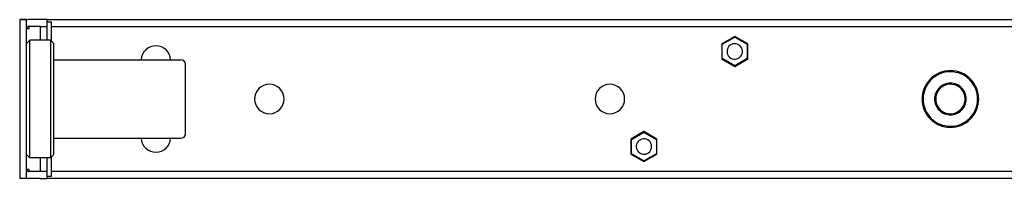
# Model space of a CAD drawing. Extents: x -810 to 2831, y -1991 to 3368.
# Drawn here: x 516 to 949, y 367 to 437 of the extents above; entities that cross this region are included whole.
import ezdxf

# ---------------------------------------------------------------- set-up
doc = ezdxf.new("R2010")
doc.units = 0
doc.header["$LTSCALE"] = 20
doc.layers.add('H12H', color=7, linetype='CONTINUOUS')

msp = doc.modelspace()

# ---------------------------------------------------------------- linework, layer by layer
at = {"layer": 'H12H', "color": 7, "linetype": 'CONTINUOUS'}
for p, q in [((515.5, 436.646), (515.5, 436.51)), ((518.5, 436.646), (515.5, 436.646)), ((518.5, 436.51), (515.5, 436.51)), ((515.5, 436.51), (515.5, 436.501)), ((515.5, 436.501), (515.5, 401.646)), ((518.5, 436.519), (518.5, 436.646)), ((518.5, 436.501), (518.5, 436.51)), ((518.5, 401.646), (518.5, 436.501)), ((524.5, 436.646), (519.5, 436.646)), ((527.5, 436.646), (524.5, 436.646)), ((527.5, 436.646), (527.5, 433.646)), ((527.5, 436.646), (1330.5, 436.646)), ((527.5, 435.646), (529.5, 435.646)), ((529.5, 427.146), (529.5, 435.646)), ((519.5, 432.646), (518.5, 432.646)), ((524.5, 433.646), (519.5, 433.646)), ((519.5, 433.646), (519.5, 432.646)), ((524.5, 433.646), (524.5, 427.646)), ((524.5, 433.646), (527.5, 433.646)), ((527.5, 433.646), (527.5, 427.646)), ((529.5, 433.646), (1330.5, 433.646)), ((518.5, 426.146), (520, 427.646)), ((529, 427.646), (520, 427.646)), ((520, 427.396), (520, 427.646)), ((520, 375.646), (520, 427.396)), ((530.5, 426.146), (529, 427.646)), ((529, 427.646), (529, 427.396)), ((529, 427.396), (529, 375.646)), ((530.5, 425.91), (530.5, 426.146)), ((530.5, 377.146), (530.5, 425.91)), ((830.5, 429.257), (824.775, 425.951)), ((824.775, 425.951), (824.775, 419.341)), ((825, 425.822), (830.5, 428.997)), ((825, 419.471), (825, 425.822)), ((836.225, 425.951), (830.5, 429.257)), ((830.5, 428.997), (836, 425.822)), ((836, 425.822), (836, 419.471)), ((836.225, 419.341), (836.225, 425.951)), ((530.5, 418.996), (586.5, 418.996)), ((588.5, 416.848), (588.5, 416.996)), ((588.5, 386.296), (588.5, 416.848)), ((824.775, 419.341), (830.5, 416.036)), ((830.5, 416.295), (825, 419.471)), ((836, 419.471), (830.5, 416.295)), ((830.5, 416.036), (836.225, 419.341)), ((515.5, 401.646), (515.5, 366.791)), ((518.5, 366.791), (518.5, 401.646)), ((790.5, 387.257), (784.775, 383.951)), ((785, 383.822), (790.5, 386.997)), ((796.225, 383.951), (790.5, 387.257)), ((790.5, 386.997), (796, 383.822)), ((530.5, 384.296), (586.5, 384.296)), ((784.775, 383.951), (784.775, 377.341)), ((785, 377.471), (785, 383.822)), ((796, 383.822), (796, 377.471)), ((796.225, 377.341), (796.225, 383.951)), ((790.5, 374.295), (785, 377.471)), ((796, 377.471), (790.5, 374.295)), ((518.5, 377.146), (520, 375.646)), ((529, 375.646), (520, 375.646)), ((524.5, 375.646), (524.5, 369.646)), ((527.5, 375.646), (527.5, 369.646)), ((530.5, 377.146), (529, 375.646)), ((529.5, 367.646), (529.5, 376.146)), ((784.775, 377.341), (790.5, 374.036)), ((790.5, 374.036), (796.225, 377.341)), ((518.5, 370.646), (519.5, 370.646)), ((519.5, 370.646), (519.5, 369.646)), ((524.5, 369.646), (519.5, 369.646)), ((527.5, 369.646), (524.5, 369.646)), ((527.5, 369.646), (527.5, 366.646)), ((1330.5, 369.646), (529.5, 369.646)), ((515.5, 366.791), (515.5, 366.783)), ((515.5, 366.783), (518.5, 366.783)), ((515.5, 366.783), (515.5, 366.646)), ((518.5, 366.646), (515.5, 366.646)), ((518.5, 366.783), (518.5, 366.791)), ((518.5, 366.646), (518.5, 366.773)), ((524.5, 366.646), (519.5, 366.646)), ((524.5, 366.646), (527.5, 366.646)), ((527.5, 367.646), (529.5, 367.646)), ((1330.5, 366.646), (527.5, 366.646))]:
    msp.add_line(p, q, dxfattribs=at)
for centre, radius, start, end in [((519.5, 432.646), 4, 90, 105.01935), ((519.5, 432.646), 1, 90, 180), ((575.5, 418.646), 6.5, 90, 176.91335), ((575.5, 418.646), 6.5, 3.08665, 90), ((830.5, 422.646), 3.4, 60, 240), ((830.5, 422.646), 3.4, 240, 60), ((586.5, 416.996), 2, 0, 90), ((925.5, 401.646), 12.5, 106.98552, 286.98552), ((925.5, 401.646), 12, 106.98552, 286.98552), ((925.5, 401.646), 12.5, 286.98552, 106.98552), ((925.5, 401.646), 12, 286.98552, 106.98552), ((625.5, 401.646), 6.5, 90, 270), ((625.5, 401.646), 6.5, 270, 90), ((775.5, 401.646), 6.5, 90, 270), ((775.5, 401.646), 6.5, 270, 90), ((925.5, 401.646), 7, 106.98552, 286.98552), ((925.5, 401.646), 6.5, 106.98552, 286.98552), ((925.5, 401.646), 7, 286.98552, 106.98552), ((925.5, 401.646), 6.5, 286.98552, 106.98552), ((586.5, 386.296), 2, 270, 0), ((575.5, 384.646), 6.5, 183.08665, 270), ((575.5, 384.646), 6.5, 270, 356.91335), ((790.5, 380.646), 3.4, 60, 240), ((790.5, 380.646), 3.4, 240, 60), ((519.5, 370.646), 1, 180, 270), ((519.5, 370.646), 4, 254.98065, 270)]:
    msp.add_arc(centre, radius, start, end, dxfattribs=at)

doc.saveas('drawing.dxf')
